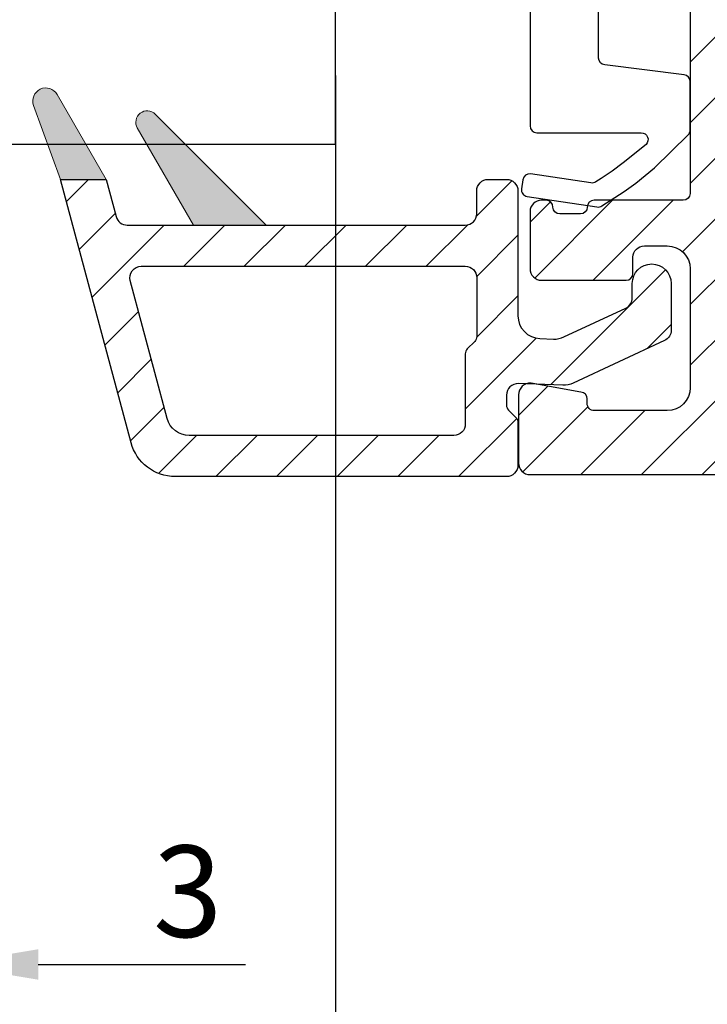
# Model space of a CAD drawing. Units: millimetres. Extents: x -2501 to 5957, y -2479 to 4757.
# Drawn here: x 1286 to 1316, y -1398 to -1355 of the extents above; entities that cross this region are included whole.
import ezdxf

# ---------------------------------------------------------------- set-up
doc = ezdxf.new("R2010")
doc.units = ezdxf.units.MM
doc.header["$MEASUREMENT"] = 0
doc.layers.add('AR75', color=8, linetype='Continuous')
doc.layers.add('M', color=4, linetype='Continuous')
doc.layers.add('PVC raamprofiel', color=7, linetype='Continuous', lineweight=9)
doc.dimstyles.get("Standard").update_dxf_attribs({"dimtxt": 4, "dimasz": 4, "dimexe": 1, "dimexo": 1, "dimgap": 1.2, "dimtad": 1, "dimdec": 0, "dimdsep": 46, "dimtxsty": 'Standard', "dimcen": 1.5, "dimclrd": 256, "dimclre": 256, "dimclrt": 256, "dimazin": 2, "dimtfac": 1, "dimtdec": 0, "dimtofl": 0, "dimtmove": 0, "dimatfit": 3, "dimfxl": 0, "dimtolj": 1, "dimtzin": 0, "dimlwd": -1, "dimlwe": -1, "dimarcsym": 0})

# ---------------------------------------------------------------- blocks, each defined once
blk = doc.blocks.new('*D979')
at = {"layer": 'Defpoints', "color": 0}
for p in [(1299.601369354056, -1356.149908411792), (1149.601369354056, -1395.91757932083), (1299.601369354056, -1427.938734579273)]:
    blk.add_point(p, dxfattribs=at)
at = {"layer": 'M'}
for p, q in [((1299.601369354056, -1357.149908411792), (1299.601369354056, -1428.938734579273)), ((1149.601369354056, -1396.91757932083), (1149.601369354056, -1428.938734579273)), ((1153.601369354056, -1427.938734579273), (1295.601369354056, -1427.938734579273))]:
    blk.add_line(p, q, dxfattribs=at)
for points in [[(1153.601369354056, -1427.272067912606), (1153.601369354056, -1428.60540124594), (1149.601369354056, -1427.938734579273)], [(1295.601369354056, -1427.272067912606), (1295.601369354056, -1428.60540124594), (1299.601369354056, -1427.938734579273)]]:
    blk.add_solid(points, dxfattribs=at)
at = {"layer": 'M', "insert": (1224.601369354056, -1424.738734579273), "char_height": 4, "attachment_point": 5}
blk.add_mtext('\\A1;L1', dxfattribs=at)
blk = doc.blocks.new('*D981')
at = {"layer": 'Defpoints', "color": 0}
for p in [(1299.601369354056, -1356.149908411792), (1257.601369354059, -1375.91757932083), (1299.601369354056, -1417.568117576748)]:
    blk.add_point(p, dxfattribs=at)
at = {"layer": 'M'}
for p, q in [((1299.601369354056, -1357.149908411792), (1299.601369354056, -1418.568117576748)), ((1257.601369354059, -1376.91757932083), (1257.601369354059, -1418.568117576748)), ((1261.601369354059, -1417.568117576748), (1295.601369354056, -1417.568117576748))]:
    blk.add_line(p, q, dxfattribs=at)
for points in [[(1261.601369354059, -1416.901450910081), (1261.601369354059, -1418.234784243415), (1257.601369354059, -1417.568117576748)], [(1295.601369354056, -1416.901450910081), (1295.601369354056, -1418.234784243415), (1299.601369354056, -1417.568117576748)]]:
    blk.add_solid(points, dxfattribs=at)
at = {"layer": 'M', "insert": (1278.601369354058, -1414.368117576748), "char_height": 4, "attachment_point": 5}
blk.add_mtext('\\A1;42', dxfattribs=at)
blk = doc.blocks.new('*D983')
at = {"layer": 'Defpoints', "color": 0}
for p in [(1299.601369354056, -1356.149908411792), (1279.601369354057, -1373.14990841223), (1299.601369354056, -1406.461909944025)]:
    blk.add_point(p, dxfattribs=at)
at = {"layer": 'M'}
for p, q in [((1299.601369354056, -1357.149908411792), (1299.601369354056, -1407.461909944025)), ((1279.601369354057, -1374.14990841223), (1279.601369354057, -1407.461909944025)), ((1283.601369354057, -1406.461909944025), (1295.601369354056, -1406.461909944025))]:
    blk.add_line(p, q, dxfattribs=at)
for points in [[(1283.601369354057, -1405.795243277359), (1283.601369354057, -1407.128576610692), (1279.601369354057, -1406.461909944025)], [(1295.601369354056, -1405.795243277359), (1295.601369354056, -1407.128576610692), (1299.601369354056, -1406.461909944025)]]:
    blk.add_solid(points, dxfattribs=at)
at = {"layer": 'M', "insert": (1289.601369354057, -1403.261909944025), "char_height": 4, "attachment_point": 5}
blk.add_mtext('\\A1;20', dxfattribs=at)
blk = doc.blocks.new('*D985')
at = {"layer": 'Defpoints', "color": 0}
for p in [(1282.601369354056, -1361.649908412), (1279.601369354057, -1373.14990841223), (1282.601369354056, -1396.030771639249)]:
    blk.add_point(p, dxfattribs=at)
at = {"layer": 'M'}
for p, q in [((1282.601369354056, -1362.649908412), (1282.601369354056, -1397.030771639249)), ((1279.601369354057, -1374.14990841223), (1279.601369354057, -1397.030771639249)), ((1275.601369354057, -1396.030771639249), (1271.601369354057, -1396.030771639249)), ((1286.601369354056, -1396.030771639249), (1295.668036020723, -1396.030771639249))]:
    blk.add_line(p, q, dxfattribs=at)
for points in [[(1275.601369354057, -1395.364104972582), (1275.601369354057, -1396.697438305916), (1279.601369354057, -1396.030771639249)], [(1286.601369354056, -1395.364104972582), (1286.601369354056, -1396.697438305916), (1282.601369354056, -1396.030771639249)]]:
    blk.add_solid(points, dxfattribs=at)
at = {"layer": 'M', "insert": (1293.13470268739, -1392.830771639249), "char_height": 4, "attachment_point": 5}
blk.add_mtext('\\A1;3', dxfattribs=at)
blk = doc.blocks.new('A$C3A5A79F2')
at = {"layer": 'AR75'}
for p, q in [((45.999998507599, 16.00000763292064), (45.999998507599, 60.00000763292064)), ((3.999998507598889, 16.00000763294884), (45.999998507599, 16.00000763292064))]:
    blk.add_line(p, q, dxfattribs=at)

msp = doc.modelspace()

# ---------------------------------------------------------------- hatches: boundary and pattern name
at = {"layer": 'PVC raamprofiel'}
h = msp.add_hatch(dxfattribs=at)
h.set_pattern_fill('ANSI31', color=256, scale=15, angle=-1.272221872585407e-14, style=0)
h.set_pattern_definition([(44.99999999999999, (1570.438831809535, -345.5058985539756), (-1.325825214724776, 1.325825214724777), [])])
edge = h.paths.add_edge_path()
edge.add_line((1297.401465144996, -1312.605804290332), (1308.801465144996, -1312.605804290332))
edge.add_line((1308.801465144996, -1312.605804290332), (1308.801369305742, -1312.605748329792))
edge.add_arc((1308.801369298526, -1312.905748337009), 0.3000000072167951, 1.3994629739499942e-06, 89.99999862172848, ccw=False)
edge.add_arc((1309.401369305742, -1312.905748329681), 0.2999999999997272, 180, 269.9999972222653)
edge.add_line((1309.401369291198, -1313.205748329681), (1309.401465144996, -1313.205804290332))
edge.add_line((1309.401465144996, -1313.205804290332), (1310.301465144996, -1313.205804290332))
edge.add_line((1310.301465144996, -1313.205804290332), (1310.301369305742, -1313.20574832957))
edge.add_arc((1310.30136931307, -1312.905748336897), 0.2999999926723832, 269.9999986004935, 360.0000013782281)
edge.add_arc((1310.901369305743, -1312.905748329681), 0.3000000000001819, 89.99999722226539, 180, ccw=False)
edge.add_line((1310.901369320287, -1312.605748329681), (1310.901465144996, -1312.605804290332))
edge.add_line((1310.901465144996, -1312.605804290332), (1314.101465144996, -1312.605804290332))
edge.add_line((1314.101465144996, -1312.605804290332), (1314.101369353948, -1312.605748330051))
edge.add_arc((1314.101369353948, -1313.605748329681), 0.999999999630063, 0, 89.99999999998698, ccw=False)
edge.add_line((1315.101369353578, -1313.605748329681), (1315.101465144996, -1313.605804290332))
edge.add_line((1315.101465144996, -1313.605804290332), (1315.101465144996, -1362.305804290332))
edge.add_line((1315.101465144996, -1362.305804290332), (1315.101369353837, -1362.305748329681))
edge.add_arc((1314.801369353948, -1362.305748329681), 0.2999999998889962, -90, 0, ccw=False)
edge.add_line((1314.801369353948, -1362.60574832957), (1314.801465144996, -1362.605804290332))
edge.add_line((1314.801465144996, -1362.605804290332), (1310.901465144996, -1362.605804290332))
edge.add_line((1310.901465144996, -1362.605804290332), (1310.901369353948, -1362.605748329792))
edge.add_arc((1310.901369353837, -1362.905748329792), 0.2999999999997272, 89.99999997880852, 179.9999999788085)
edge.add_arc((1310.301369353948, -1362.905748329681), 0.2999999998892235, -89.99999999995657, 0, ccw=False)
edge.add_line((1310.301369353948, -1363.20574832957), (1310.301465144996, -1363.205804290332))
edge.add_line((1310.301465144996, -1363.205804290332), (1309.401465144996, -1363.205804290332))
edge.add_line((1309.401465144996, -1363.205804290332), (1309.401369353948, -1363.20574832957))
edge.add_arc((1309.401369353837, -1362.90574832957), 0.2999999999997272, 180.0000000211915, 270.00000002119145, ccw=False)
edge.add_arc((1308.801369353948, -1362.905748329681), 0.2999999998889962, 0, 90)
edge.add_line((1308.801369353948, -1362.605748329792), (1308.801465144996, -1362.605804290332))
edge.add_line((1308.801465144996, -1362.605804290332), (1308.601465144996, -1362.605804290332))
edge.add_line((1308.601465144996, -1362.605804290332), (1308.601369353948, -1362.605748329866))
edge.add_arc((1308.601369353948, -1363.105748329681), 0.4999999998149178, 90, 179.2876055555667)
edge.add_line((1308.101408002415, -1363.099531675549), (1308.101465144996, -1363.099604290332))
edge.add_line((1308.101465144996, -1363.099604290332), (1308.101465144996, -1365.599604290332))
edge.add_line((1308.101465144996, -1365.599604290332), (1308.101408001937, -1365.599531699786))
edge.add_arc((1308.601369353948, -1365.605748329681), 0.4999999999917339, 179.287608333325, 269.9999999999739)
edge.add_line((1308.601369353948, -1366.105748329673), (1308.601465144996, -1366.105804290332))
edge.add_line((1308.601465144996, -1366.105804290332), (1312.301465144996, -1366.105804290332))
edge.add_line((1312.301465144996, -1366.105804290332), (1312.301369353948, -1366.10574832957))
edge.add_arc((1312.301369353948, -1365.805748329681), 0.2999999998887688, 270, 360)
edge.add_line((1312.601369353837, -1365.805748329681), (1312.601465144996, -1365.805804290332))
edge.add_line((1312.601465144996, -1365.805804290332), (1312.601465144996, -1365.099604290332))
edge.add_line((1312.601465144996, -1365.099604290332), (1312.601408001937, -1365.099531699786))
edge.add_arc((1313.101369353948, -1365.105748329681), 0.4999999999917339, 90.00000000002609, 179.287608333325, ccw=False)
edge.add_line((1313.101369353948, -1364.60574832969), (1313.101465144996, -1364.605804290332))
edge.add_line((1313.101465144996, -1364.605804290332), (1314.101465144996, -1364.605804290332))
edge.add_line((1314.101465144996, -1364.605804290332), (1314.101369353948, -1364.605748330051))
edge.add_arc((1314.101369353948, -1365.605748329681), 0.9999999996302904, 0, 89.99999999998698, ccw=False)
edge.add_line((1315.101369353578, -1365.605748329681), (1315.101465144996, -1365.605804290332))
edge.add_line((1315.101465144996, -1365.605804290332), (1315.101465144996, -1370.805804290332))
edge.add_line((1315.101465144996, -1370.805804290332), (1315.101369353578, -1370.805748329681))
edge.add_arc((1314.101369353948, -1370.805748329681), 0.999999999630063, -90, 0, ccw=False)
edge.add_line((1314.101369353948, -1371.805748329311), (1314.101465144996, -1371.805804290332))
edge.add_line((1314.101465144996, -1371.805804290332), (1310.901465144996, -1371.805804290332))
edge.add_line((1310.901465144996, -1371.805804290332), (1310.901369353948, -1371.80574832957))
edge.add_arc((1310.901369353948, -1371.505748329681), 0.2999999998892235, 179.0908694444225, 269.9999999999566, ccw=False)
edge.add_line((1310.60140711905, -1371.50098833297), (1310.601465144996, -1371.501004290332))
edge.add_line((1310.601465144996, -1371.501004290332), (1310.601465144996, -1371.297404290332))
edge.add_line((1310.601465144996, -1371.297404290332), (1310.60136935394, -1371.297459421929))
edge.add_arc((1310.301369353948, -1371.297459421929), 0.2999999999922238, 0, 85.10101111111207)
edge.add_line((1310.326989156068, -1370.998555380915), (1310.327065144996, -1370.998604290332))
edge.add_line((1310.327065144996, -1370.998604290332), (1308.144865144996, -1370.607604290332))
edge.add_line((1308.144865144996, -1370.607604290332), (1308.144899507786, -1370.607646808386))
edge.add_arc((1308.101369353948, -1371.105748329681), 0.4999999998097633, 85.00548888889978, 180.7123944444407)
edge.add_line((1307.601408002421, -1371.111964983813), (1307.601465144996, -1371.112004290332))
edge.add_line((1307.601465144996, -1371.112004290332), (1307.601465144996, -1374.099604290332))
edge.add_line((1307.601465144996, -1374.099604290332), (1307.601408001937, -1374.099531699786))
edge.add_arc((1308.101369353948, -1374.105748329681), 0.4999999999917339, 179.287608333325, 269.9999999999739)
edge.add_line((1308.101369353948, -1374.605748329673), (1308.101465144996, -1374.605804290332))
edge.add_line((1308.101465144996, -1374.605804290332), (1347.101465144996, -1374.605804290332))
edge.add_line((1347.101465144996, -1374.605804290332), (1347.101408002142, -1374.605748329496))
edge.add_arc((1347.101408002142, -1374.105748329683), 0.4999999998130988, 270, 360)
edge.add_line((1347.601408001955, -1374.105748329683), (1347.601465144996, -1374.105804290332))
edge.add_line((1347.601465144996, -1374.105804290332), (1347.601465144996, -1371.101404290332))
edge.add_line((1347.601465144996, -1371.101404290332), (1347.601408002126, -1371.101414492955))
edge.add_arc((1347.101408002141, -1371.101414492956), 0.4999999999849933, 2.605510395133113e-11, 94.96593888892079)
edge.add_line((1347.058126246634, -1370.603291325832), (1347.058065144996, -1370.603204290332))
edge.add_line((1347.058065144996, -1370.603204290332), (1345.045665144997, -1370.963804290332))
edge.add_line((1345.045665144997, -1370.963804290332), (1345.045710432826, -1370.963749422314))
edge.add_arc((1345.101408002139, -1371.25853371746), 0.2999999998194283, 100.6995305555584, 180)
edge.add_line((1344.80140800232, -1371.25853371746), (1344.801465144996, -1371.258604290332))
edge.add_line((1344.801465144996, -1371.258604290332), (1344.801465144996, -1371.505804290332))
edge.add_line((1344.801465144996, -1371.505804290332), (1344.801408002028, -1371.505748329693))
edge.add_arc((1344.501408002139, -1371.505748329693), 0.2999999998887688, -90.00000000004343, 0, ccw=False)
edge.add_line((1344.501408002139, -1371.805748329582), (1344.501465144996, -1371.805804290332))
edge.add_line((1344.501465144996, -1371.805804290332), (1341.101465144996, -1371.805804290332))
edge.add_line((1341.101465144996, -1371.805804290332), (1341.101408002163, -1371.805748329323))
edge.add_arc((1341.101408002163, -1370.805748329697), 0.9999999996261977, 180, 270, ccw=False)
edge.add_line((1340.101408002537, -1370.805748329697), (1340.101465144996, -1370.805804290332))
edge.add_line((1340.101465144996, -1370.805804290332), (1340.101465144996, -1366.101404290332))
edge.add_line((1340.101465144996, -1366.101404290332), (1340.101408002537, -1366.10141474537))
edge.add_arc((1341.101408002163, -1366.10141474537), 0.9999999996259703, 90.46957499999928, 180, ccw=False)
edge.add_line((1341.093212464079, -1365.10144832973), (1341.093265144996, -1365.101404290332))
edge.add_line((1341.093265144996, -1365.101404290332), (1342.095665144996, -1365.101404290332))
edge.add_line((1342.095665144996, -1365.101404290332), (1342.095610923976, -1365.101448329843))
edge.add_arc((1342.101408002161, -1365.601414722427), 0.4999999998290997, 0, 90.6643111111095, ccw=False)
edge.add_line((1342.60140800199, -1365.601414722427), (1342.601465144996, -1365.601404290332))
edge.add_line((1342.601465144996, -1365.601404290332), (1342.601465144996, -1365.801404290332))
edge.add_line((1342.601465144996, -1365.801404290332), (1342.60140800227, -1365.801414685714))
edge.add_arc((1342.901408002158, -1365.801414685714), 0.2999999998876319, 180.0000000000434, 270.000002777778)
edge.add_line((1342.901408016702, -1366.101414685602), (1342.901465144996, -1366.101404290332))
edge.add_line((1342.901465144996, -1366.101404290332), (1346.901465144996, -1366.101404290332))
edge.add_line((1346.901465144996, -1366.101404290332), (1346.901408026383, -1366.101414501969))
edge.add_arc((1346.901408002142, -1365.601414502156), 0.4999999998130994, 270.0000027777867, 360)
edge.add_line((1347.401408001955, -1365.601414502156), (1347.401465144996, -1365.601404290332))
edge.add_line((1347.401465144996, -1365.601404290332), (1347.401465144996, -1364.501404290332))
edge.add_line((1347.401465144996, -1364.501404290332), (1347.401408002522, -1364.50141454805))
edge.add_arc((1345.901408002146, -1364.50141454805), 1.500000000375394, 0, 105.3557638888942)
edge.add_line((1345.504190462042, -1363.054964332191), (1345.504265144996, -1363.055004290332))
edge.add_line((1345.504265144996, -1363.055004290332), (1343.581865144996, -1363.570004290332))
edge.add_line((1343.581865144996, -1363.570004290332), (1343.581871562043, -1363.569996972517))
edge.add_arc((1343.316872403979, -1362.605748329681), 0.9999999994933741, 270.00000000002603, 285.3669027778045, ccw=False)
edge.add_line((1343.316872403979, -1363.605748329174), (1343.316865144996, -1363.605804290332))
edge.add_line((1343.316865144996, -1363.605804290332), (1341.101465144996, -1363.605804290332))
edge.add_line((1341.101465144996, -1363.605804290332), (1341.101408002167, -1363.605748329311))
edge.add_arc((1341.101408002167, -1362.605748329681), 0.9999999996302904, 180, 270, ccw=False)
edge.add_line((1340.101408002537, -1362.605748329681), (1340.101465144996, -1362.605804290332))
edge.add_line((1340.101465144996, -1362.605804290332), (1340.101465144996, -1358.805804290332))
edge.add_line((1340.101465144996, -1358.805804290332), (1340.101408002537, -1358.805748329681))
edge.add_arc((1341.101408002167, -1358.805748329681), 0.999999999630063, 90.00000000001302, 180.000000000013, ccw=False)
edge.add_line((1341.101408002167, -1357.805748330051), (1341.101465144996, -1357.805804290332))
edge.add_line((1341.101465144996, -1357.805804290332), (1342.602865144996, -1357.805804290332))
edge.add_line((1342.602865144996, -1357.805804290332), (1342.602764703924, -1357.805748329689))
edge.add_arc((1342.602764703923, -1358.805748329681), 0.9999999999920419, 74.65051944439278, 89.99999999994787, ccw=False)
edge.add_line((1342.867470645831, -1357.841419151287), (1342.867465144996, -1357.841404290332))
edge.add_line((1342.867465144996, -1357.841404290332), (1345.513265144996, -1358.550404290332))
edge.add_line((1345.513265144996, -1358.550404290332), (1345.513185615944, -1358.550304934766))
edge.add_arc((1345.901408002145, -1357.101414538902), 1.50000000012541, 255.0002444444403, 360)
edge.add_line((1347.401408002271, -1357.101414538902), (1347.401465144996, -1357.101404290332))
edge.add_line((1347.401465144996, -1357.101404290332), (1347.401465144996, -1356.408404290332))
edge.add_line((1347.401465144996, -1356.408404290332), (1347.401465144996, -1355.105804290332))
edge.add_line((1347.401465144996, -1355.105804290332), (1347.401408001586, -1355.105748329681))
edge.add_arc((1345.901408002141, -1355.105748329681), 1.499999999444753, 0, 90)
edge.add_line((1345.901408002141, -1353.605748330236), (1345.901465144996, -1353.605804290332))
edge.add_line((1345.901465144996, -1353.605804290332), (1345.701465144997, -1353.605804290332))
edge.add_line((1345.701465144997, -1353.605804290332), (1345.701408002141, -1353.605748329792))
edge.add_arc((1345.701408002141, -1353.905748329681), 0.2999999998887688, 90.00000000004343, 180.0000000000434)
edge.add_line((1345.401408002252, -1353.905748329681), (1345.401465144996, -1353.905804290332))
edge.add_line((1345.401465144996, -1353.905804290332), (1345.401465144996, -1356.058804290332))
edge.add_line((1345.401465144996, -1356.058804290332), (1345.40140800225, -1356.058838854173))
edge.add_arc((1345.101408002141, -1356.058838854173), 0.3000000001086391, -104.99975555555238, 0, ccw=False)
edge.add_line((1345.023763524879, -1356.348616933427), (1345.023865144996, -1356.348604290332))
edge.add_line((1345.023865144996, -1356.348604290332), (1343.130865144997, -1355.841404290332))
edge.add_line((1343.130865144997, -1355.841404290332), (1343.130804018611, -1355.841428135836))
edge.add_arc((1342.866065350645, -1356.805748329681), 0.9999999992864762, 74.64857500000033, 90)
edge.add_line((1342.866065350645, -1355.805748330394), (1342.866065144996, -1355.805804290332))
edge.add_line((1342.866065144996, -1355.805804290332), (1340.601465144996, -1355.805804290332))
edge.add_line((1340.601465144996, -1355.805804290332), (1340.601408002142, -1355.805748329496))
edge.add_arc((1340.601408002141, -1355.305748329681), 0.4999999998146905, 180, 270.00000000002603, ccw=False)
edge.add_line((1340.101408002327, -1355.305748329681), (1340.101465144996, -1355.305804290332))
edge.add_line((1340.101465144996, -1355.305804290332), (1340.101465144996, -1318.905804290332))
edge.add_line((1340.101465144996, -1318.905804290332), (1340.101408002326, -1318.905748329681))
edge.add_arc((1340.601408002141, -1318.905748329681), 0.4999999998149178, 90, 180, ccw=False)
edge.add_line((1340.601408002141, -1318.405748329866), (1340.601465144996, -1318.405804290332))
edge.add_line((1340.601465144996, -1318.405804290332), (1342.513665144996, -1318.405804290332))
edge.add_line((1342.513665144996, -1318.405804290332), (1342.513699385595, -1318.405748329998))
edge.add_arc((1342.513699385595, -1317.405748329683), 1.000000000315367, 270, 283.9511555555533)
edge.add_line((1342.754794019871, -1318.376249941198), (1342.754865144996, -1318.376204290332))
edge.add_line((1342.754865144996, -1318.376204290332), (1345.031665144996, -1317.832404290332))
edge.add_line((1345.031665144996, -1317.832404290332), (1345.031713422909, -1317.832449519126))
edge.add_arc((1345.101408002139, -1318.124241680804), 0.2999999999849412, -4.3428372009657323e-11, 103.4334194444134, ccw=False)
edge.add_line((1345.401408002124, -1318.124241680805), (1345.401465144996, -1318.124204290332))
edge.add_line((1345.401465144996, -1318.124204290332), (1345.401465144996, -1320.305804290332))
edge.add_line((1345.401465144996, -1320.305804290332), (1345.40140800225, -1320.305748329681))
edge.add_arc((1345.701408002139, -1320.305748329681), 0.2999999998889962, 180, 270)
edge.add_line((1345.701408002139, -1320.60574832957), (1345.701465144997, -1320.605804290332))
edge.add_line((1345.701465144997, -1320.605804290332), (1345.901465144996, -1320.605804290332))
edge.add_line((1345.901465144996, -1320.605804290332), (1345.901408002139, -1320.605748329126))
edge.add_arc((1345.901408002139, -1319.105748329681), 1.499999999445208, 269.9999999999914, 359.9999999999913)
edge.add_line((1347.401408001584, -1319.105748329681), (1347.401465144996, -1319.105804290332))
edge.add_line((1347.401465144996, -1319.105804290332), (1347.401465144996, -1317.110004290332))
edge.add_line((1347.401465144996, -1317.110004290332), (1347.401408002682, -1317.11008212046))
edge.add_arc((1345.901408002145, -1317.11008212046), 1.500000000536829, 0, 104.947155555567)
edge.add_line((1345.514515923204, -1315.660835929897), (1345.514465144996, -1315.660804290332))
edge.add_line((1345.514465144996, -1315.660804290332), (1342.518265144996, -1316.376404290332))
edge.add_line((1342.518265144996, -1316.376404290332), (1342.518287938716, -1316.376490078595))
edge.add_arc((1342.27816202147, -1315.405748329681), 0.9999999996098443, 270.0000000000521, 283.89397222227467, ccw=False)
edge.add_line((1342.278162021471, -1316.40574832929), (1342.278265144996, -1316.405804290332))
edge.add_line((1342.278265144996, -1316.405804290332), (1341.101465144996, -1316.405804290332))
edge.add_line((1341.101465144996, -1316.405804290332), (1341.101408002167, -1316.405748329311))
edge.add_arc((1341.101408002167, -1315.405748329681), 0.9999999996298357, 180, 270, ccw=False)
edge.add_line((1340.101408002537, -1315.405748329681), (1340.101465144996, -1315.405804290332))
edge.add_line((1340.101465144996, -1315.405804290332), (1340.101465144996, -1311.605804290332))
edge.add_line((1340.101465144996, -1311.605804290332), (1340.101408002537, -1311.605748329681))
edge.add_arc((1341.101408002167, -1311.605748329681), 0.999999999630063, 90, 180, ccw=False)
edge.add_line((1341.101408002167, -1310.605748330051), (1341.101465144996, -1310.605804290332))
edge.add_line((1341.101465144996, -1310.605804290332), (1343.316865144996, -1310.605804290332))
edge.add_line((1343.316865144996, -1310.605804290332), (1343.316872403979, -1310.605748329138))
edge.add_arc((1343.31687240398, -1311.605748329681), 1.000000000542514, 74.6330944444586, 90.00000000001302, ccw=False)
edge.add_line((1343.581871609069, -1310.64149969868), (1343.581865144996, -1310.641604290332))
edge.add_line((1343.581865144996, -1310.641604290332), (1345.504265144996, -1311.156604290332))
edge.add_line((1345.504265144996, -1311.156604290332), (1345.504190532366, -1311.156532345708))
edge.add_arc((1345.901408002146, -1309.710082111312), 1.49999999962789, 254.6442388888882, 360)
edge.add_line((1347.401408001774, -1309.710082111312), (1347.401465144996, -1309.710004290332))
edge.add_line((1347.401465144996, -1309.710004290332), (1347.401465144996, -1308.610004290332))
edge.add_line((1347.401465144996, -1308.610004290332), (1347.401408001955, -1308.610082157206))
edge.add_arc((1346.901408002142, -1308.610082157206), 0.4999999998130988, 359.999999999974, 449.9999972221872)
edge.add_line((1346.901408026383, -1308.110082157393), (1346.901465144996, -1308.110004290332))
edge.add_line((1346.901465144996, -1308.110004290332), (1342.901465144996, -1308.110004290332))
edge.add_line((1342.901465144996, -1308.110004290332), (1342.901408016702, -1308.11008197376))
edge.add_arc((1342.901408002158, -1308.410081973648), 0.2999999998878596, 89.99999722226536, 180)
edge.add_line((1342.60140800227, -1308.410081973648), (1342.601465144996, -1308.410004290332))
edge.add_line((1342.601465144996, -1308.410004290332), (1342.601465144996, -1308.610004290332))
edge.add_line((1342.601465144996, -1308.610004290332), (1342.601408001974, -1308.610081936935))
edge.add_arc((1342.101408002161, -1308.610081936935), 0.4999999998130988, -90.66430833333982, 0, ccw=False)
edge.add_line((1342.095610948215, -1309.110048329784), (1342.095665144996, -1309.110004290332))
edge.add_line((1342.095665144996, -1309.110004290332), (1341.093265144996, -1309.110004290332))
edge.add_line((1341.093265144996, -1309.110004290332), (1341.093212415599, -1309.110048329234))
edge.add_arc((1341.101408002163, -1308.110081913992), 0.999999999624794, 180, 269.5304222222242, ccw=False)
edge.add_line((1340.101408002539, -1308.110081913992), (1340.101465144996, -1308.110004290332))
edge.add_line((1340.101465144996, -1308.110004290332), (1340.101465144996, -1303.405804290332))
edge.add_line((1340.101465144996, -1303.405804290332), (1340.101408002537, -1303.405748329665))
edge.add_arc((1341.101408002163, -1303.405748329665), 0.9999999996261977, 90, 180, ccw=False)
edge.add_line((1341.101408002163, -1302.405748330039), (1341.101465144996, -1302.405804290332))
edge.add_line((1341.101465144996, -1302.405804290332), (1344.501465144996, -1302.405804290332))
edge.add_line((1344.501465144996, -1302.405804290332), (1344.501408002139, -1302.40574832978))
edge.add_arc((1344.501408002139, -1302.705748329669), 0.2999999998887688, 0, 90.00000000004343, ccw=False)
edge.add_line((1344.801408002028, -1302.705748329669), (1344.801465144996, -1302.705804290332))
edge.add_line((1344.801465144996, -1302.705804290332), (1344.801465144996, -1302.953004290332))
edge.add_line((1344.801465144996, -1302.953004290332), (1344.801408002073, -1302.952962941903))
edge.add_arc((1345.101408002139, -1302.952962941903), 0.3000000000661203, 180, 259.300466666634)
edge.add_line((1345.045710418489, -1303.24774723459), (1345.045665144997, -1303.247804290332))
edge.add_line((1345.045665144997, -1303.247804290332), (1347.058065144996, -1303.608204290332))
edge.add_line((1347.058065144996, -1303.608204290332), (1347.058126246635, -1303.608205333522))
edge.add_arc((1347.101408002141, -1303.110082166407), 0.4999999999763214, 265.034061111121, 360)
edge.add_line((1347.601408002118, -1303.110082166407), (1347.601465144996, -1303.110004290332))
edge.add_line((1347.601465144996, -1303.110004290332), (1347.601465144996, -1300.105804290332))
edge.add_line((1347.601465144996, -1300.105804290332), (1347.601408001955, -1300.105748329679))
edge.add_arc((1347.101408002141, -1300.105748329679), 0.4999999998133262, 359.999999999974, 449.999999999974)
edge.add_line((1347.101408002142, -1299.605748329866), (1347.101465144996, -1299.605804290332))
edge.add_line((1347.101465144996, -1299.605804290332), (1292.297065144996, -1299.605804290332))
edge.add_line((1292.297065144996, -1299.605804290332), (1292.296966616542, -1299.605748329154))
edge.add_arc((1292.296966616542, -1300.605748329681), 1.000000000527052, 90.00000000001303, 165.0000000000081)
edge.add_line((1291.331040789743, -1300.346929284442), (1291.331065144996, -1300.347004290332))
edge.add_line((1291.331065144996, -1300.347004290332), (1287.610665144996, -1314.232004290332))
edge.add_line((1287.610665144996, -1314.232004290332), (1287.610563531228, -1314.232046406997))
edge.add_arc((1287.901369353948, -1314.305748329681), 0.2999999998919183, 165.7783861111226, 270.0000000000434)
edge.add_line((1287.901369353948, -1314.605748329573), (1287.901465144996, -1314.605804290332))
edge.add_line((1287.901465144996, -1314.605804290332), (1289.278265144996, -1314.605804290332))
edge.add_line((1289.278265144996, -1314.605804290332), (1289.278164273191, -1314.605748329532))
edge.add_arc((1289.278164273191, -1314.305748329681), 0.2999999998507974, 270.0000000000434, 330.0000000000364)
edge.add_line((1289.537971894197, -1314.455748329606), (1289.538065144996, -1314.455804290332))
edge.add_line((1289.538065144996, -1314.455804290332), (1290.319865144996, -1313.101604290332))
edge.add_line((1290.319865144996, -1313.101604290332), (1290.319793039609, -1313.10161720189))
edge.add_arc((1291.183420161517, -1313.605748329681), 0.9999999998511145, 89.99999999998698, 149.7263083333171, ccw=False)
edge.add_line((1291.183420161517, -1312.60574832983), (1291.183465144996, -1312.605804290332))
edge.add_line((1291.183465144996, -1312.605804290332), (1292.301465144996, -1312.605804290332))
edge.add_line((1292.301465144996, -1312.605804290332), (1292.301369353948, -1312.605748329385))
edge.add_arc((1292.301369353948, -1311.805748329681), 0.799999999703914, 269.9999999999837, 359.9999999999837)
edge.add_line((1293.101369353652, -1311.805748329681), (1293.101465144996, -1311.805804290332))
edge.add_line((1293.101465144996, -1311.805804290332), (1293.101465144996, -1311.405804290332))
edge.add_line((1293.101465144996, -1311.405804290332), (1293.101369353837, -1311.405748329681))
edge.add_arc((1292.801369353948, -1311.405748329681), 0.2999999998892235, 0, 89.99999999995657)
edge.add_line((1292.801369353948, -1311.105748329792), (1292.801465144996, -1311.105804290332))
edge.add_line((1292.801465144996, -1311.105804290332), (1291.998665144996, -1311.105804290332))
edge.add_line((1291.998665144996, -1311.105804290332), (1291.998609907173, -1311.105748329945))
edge.add_arc((1291.998609907173, -1310.605748329681), 0.5000000002635261, 164.9999999999762, 270, ccw=False)
edge.add_line((1291.515646993774, -1310.476338807061), (1291.515665144996, -1310.476404290332))
edge.add_line((1291.515665144996, -1310.476404290332), (1292.051465144996, -1308.476404290332))
edge.add_line((1292.051465144996, -1308.476404290332), (1292.051545378955, -1308.476338807147))
edge.add_arc((1292.534508292036, -1308.605748329681), 0.4999999999343112, 90, 165.0000000000117, ccw=False)
edge.add_line((1292.534508292036, -1308.105748329747), (1292.534465144996, -1308.105804290332))
edge.add_line((1292.534465144996, -1308.105804290332), (1297.601465144996, -1308.105804290332))
edge.add_line((1297.601465144996, -1308.105804290332), (1297.601369353948, -1308.105748329866))
edge.add_arc((1297.601369353948, -1308.605748329681), 0.4999999998153726, 2.5977442419389263e-11, 90, ccw=False)
edge.add_line((1298.101369353763, -1308.605748329681), (1298.101465144996, -1308.605804290332))
edge.add_line((1298.101465144996, -1308.605804290332), (1298.101465144996, -1310.605804290332))
edge.add_line((1298.101465144996, -1310.605804290332), (1298.101369353763, -1310.605748329681))
edge.add_arc((1297.601369353948, -1310.605748329681), 0.4999999998151452, -90, 0, ccw=False)
edge.add_line((1297.601369353948, -1311.105748329496), (1297.601465144996, -1311.105804290332))
edge.add_line((1297.601465144996, -1311.105804290332), (1296.901465144996, -1311.105804290332))
edge.add_line((1296.901465144996, -1311.105804290332), (1296.901369353948, -1311.105748329792))
edge.add_arc((1296.901369353948, -1311.405748329681), 0.2999999998889962, 90.00000000004343, 179.0803000000008)
edge.add_line((1296.601408002239, -1311.400932998536), (1296.601465144996, -1311.401004290332))
edge.add_line((1296.601465144996, -1311.401004290332), (1296.601465144996, -1311.797804290332))
edge.add_line((1296.601465144996, -1311.797804290332), (1296.601408002087, -1311.797884778406))
edge.add_arc((1297.401369353948, -1311.805748329681), 0.7999999999434105, 179.4368055555493, 270)
edge.add_line((1297.401369353948, -1312.605748329624), (1297.401465144996, -1312.605804290332))
edge = h.paths.add_edge_path(flags=17)
edge.add_arc((1337.101408002141, -1363.105748329681), 0.5, 0, 90, ccw=False)
edge.add_line((1337.601408002141, -1363.105748329681), (1337.601465144996, -1363.105804290332))
edge.add_line((1337.601465144996, -1363.105804290332), (1337.601465144996, -1370.805804290332))
edge.add_line((1337.601465144996, -1370.805804290332), (1337.601408001401, -1370.805748329681))
edge.add_arc((1336.601408002141, -1370.805748329681), 0.9999999992601261, -90, 0, ccw=False)
edge.add_line((1336.601408002141, -1371.805748328941), (1336.601465144996, -1371.805804290332))
edge.add_line((1336.601465144996, -1371.805804290332), (1318.601465144996, -1371.805804290332))
edge.add_line((1318.601465144996, -1371.805804290332), (1318.601369353948, -1371.805748329857))
edge.add_arc((1318.601369353948, -1370.805748329681), 1.000000000176215, 180.5037361111213, 270.000000000013, ccw=False)
edge.add_line((1317.601408001869, -1370.81454007012), (1317.601465144996, -1370.814604290332))
edge.add_line((1317.601465144996, -1370.814604290332), (1317.601465144996, -1363.099604290332))
edge.add_line((1317.601465144996, -1363.099604290332), (1317.601408002299, -1363.099531699791))
edge.add_arc((1318.101369353948, -1363.105748329681), 0.4999999996299538, 90, 179.2876083333306, ccw=False)
edge.add_line((1318.101369353948, -1362.605748330051), (1318.101465144996, -1362.605804290332))
edge.add_line((1318.101465144996, -1362.605804290332), (1337.101465144996, -1362.605804290332))
edge.add_line((1337.101465144996, -1362.605804290332), (1337.101408002141, -1362.605748329681))
edge = h.paths.add_edge_path(flags=16)
edge.add_arc((1337.101408002141, -1313.105748329681), 0.5, 0, 90, ccw=False)
edge.add_line((1337.601408002141, -1313.105748329681), (1337.601465144996, -1313.105804290332))
edge.add_line((1337.601465144996, -1313.105804290332), (1337.601465144996, -1319.203804290332))
edge.add_line((1337.601465144996, -1319.203804290332), (1337.601465144996, -1360.605804290332))
edge.add_line((1337.601465144996, -1360.605804290332), (1337.601408001771, -1360.605748329681))
edge.add_arc((1337.101408002141, -1360.605748329681), 0.4999999996302904, -90, 0, ccw=False)
edge.add_line((1337.101408002141, -1361.105748329311), (1337.101465144996, -1361.105804290332))
edge.add_line((1337.101465144996, -1361.105804290332), (1318.101465144996, -1361.105804290332))
edge.add_line((1318.101465144996, -1361.105804290332), (1318.101369353948, -1361.105748329484))
edge.add_arc((1318.101369353948, -1360.605748329681), 0.4999999998035491, 180.7123944444495, 270, ccw=False)
edge.add_line((1317.601408002427, -1360.611964983812), (1317.601465144996, -1360.612004290332))
edge.add_line((1317.601465144996, -1360.612004290332), (1317.601465144996, -1313.099604290332))
edge.add_line((1317.601465144996, -1313.099604290332), (1317.601408002299, -1313.099531699791))
edge.add_arc((1318.101369353948, -1313.105748329681), 0.4999999996299538, 90, 179.2876083333306, ccw=False)
edge.add_line((1318.101369353948, -1312.605748330051), (1318.101465144996, -1312.605804290332))
edge.add_line((1318.101465144996, -1312.605804290332), (1337.101465144996, -1312.605804290332))
edge.add_line((1337.101465144996, -1312.605804290332), (1337.101408002141, -1312.605748329681))
edge = h.paths.add_edge_path(flags=17)
edge.add_arc((1306.601369353948, -1303.405748329681), 1, 0, 90, ccw=False)
edge.add_line((1307.601369353948, -1303.405748329681), (1307.601465144996, -1303.405804290332))
edge.add_line((1307.601465144996, -1303.405804290332), (1307.601465144996, -1309.605804290332))
edge.add_line((1307.601465144996, -1309.605804290332), (1307.601369353578, -1309.605748329681))
edge.add_arc((1307.101369353948, -1309.605748329681), 0.4999999996302904, -89.99999999997402, 0, ccw=False)
edge.add_line((1307.101369353948, -1310.105748329311), (1307.101465144996, -1310.105804290332))
edge.add_line((1307.101465144996, -1310.105804290332), (1300.801465144996, -1310.105804290332))
edge.add_line((1300.801465144996, -1310.105804290332), (1300.801369353948, -1310.105748329496))
edge.add_arc((1300.801369353948, -1309.605748329681), 0.4999999998146905, 179.2893083333292, 270, ccw=False)
edge.add_line((1300.301407817883, -1309.599546533943), (1300.301465144996, -1309.599604290332))
edge.add_line((1300.301465144996, -1309.599604290332), (1300.301465144996, -1308.605804290332))
edge.add_line((1300.301465144996, -1308.605804290332), (1300.30136935195, -1308.605748329681))
edge.add_arc((1297.601369353948, -1308.605748329681), 2.699999998002113, 0, 90)
edge.add_line((1297.601369353948, -1305.905748331679), (1297.601465144996, -1305.905804290332))
edge.add_line((1297.601465144996, -1305.905804290332), (1293.393265144996, -1305.905804290332))
edge.add_line((1293.393265144996, -1305.905804290332), (1293.393334571884, -1305.90574832986))
edge.add_arc((1293.393334571884, -1305.405748329681), 0.5000000001791705, 166.3536111111039, 270, ccw=False)
edge.add_line((1292.907449420789, -1305.287783842973), (1292.907465144996, -1305.287804290332))
edge.add_line((1292.907465144996, -1305.287804290332), (1293.421665144996, -1303.169804290332))
edge.add_line((1293.421665144996, -1303.169804290332), (1293.42165448878, -1303.169819356524))
edge.add_arc((1294.393424789904, -1303.405748329681), 0.9999999992600539, 90, 166.3536111111148, ccw=False)
edge.add_line((1294.393424789904, -1302.405748330421), (1294.393465144996, -1302.405804290332))
edge.add_line((1294.393465144996, -1302.405804290332), (1306.601465144996, -1302.405804290332))
edge.add_line((1306.601465144996, -1302.405804290332), (1306.601369353948, -1302.405748329681))
edge = h.paths.add_edge_path(flags=17)
edge.add_arc((1336.601408002141, -1303.405748329681), 1, 0, 90, ccw=False)
edge.add_line((1337.601408002142, -1303.405748329681), (1337.601465144996, -1303.405804290332))
edge.add_line((1337.601465144996, -1303.405804290332), (1337.601465144996, -1311.105804290332))
edge.add_line((1337.601465144996, -1311.105804290332), (1337.601408001771, -1311.105748329681))
edge.add_arc((1337.101408002141, -1311.105748329681), 0.4999999996298357, -90.00000000002598, 0, ccw=False)
edge.add_line((1337.101408002141, -1311.605748329311), (1337.101465144996, -1311.605804290332))
edge.add_line((1337.101465144996, -1311.605804290332), (1317.805065144996, -1311.605804290332))
edge.add_line((1317.805065144996, -1311.605804290332), (1317.80507166001, -1311.605748825935))
edge.add_arc((1317.805071075347, -1311.105748326832), 0.500000499103522, 209.999997552988, 270.0000669974282, ccw=False)
edge.add_arc((1315.206993789694, -1312.605748362606), 2.500000449153878, 29.99998888888685, 90.0000111111085)
edge.add_line((1315.206993304881, -1310.105747913452), (1315.207065144996, -1310.105804290332))
edge.add_line((1315.207065144996, -1310.105804290332), (1309.601465144996, -1310.105804290332))
edge.add_line((1309.601465144996, -1310.105804290332), (1309.601369353948, -1310.105748329484))
edge.add_arc((1309.601369353948, -1309.605748329681), 0.4999999998035491, 180.7123944444495, 270, ccw=False)
edge.add_line((1309.101408002427, -1309.611964983812), (1309.101465144996, -1309.612004290332))
edge.add_line((1309.101465144996, -1309.612004290332), (1309.101465144996, -1303.397004290332))
edge.add_line((1309.101465144996, -1303.397004290332), (1309.101408002359, -1303.39695663773))
edge.add_arc((1310.101369353948, -1303.405748329681), 0.999999999260249, 90.00000000001302, 179.4962666666633, ccw=False)
edge.add_line((1310.101369353948, -1302.405748330421), (1310.101465144996, -1302.405804290332))
edge.add_line((1310.101465144996, -1302.405804290332), (1336.601465144996, -1302.405804290332))
edge.add_line((1336.601465144996, -1302.405804290332), (1336.601408002141, -1302.405748329681))
h = msp.add_hatch(color=4, dxfattribs=at)
h.paths.add_polyline_path([(1288.948253143856, -1360.614598770275), (1287.425799229355, -1357.977637025652, 0.9142733188726672), (1286.394854338246, -1358.46121241325), (1287.178594221204, -1360.614598770274)])
h.paths.add_polyline_path([(1289.571454338246, -1361.694012533251), (1288.948253143856, -1360.614598770274), (1287.178594221204, -1360.614598770274), (1287.571454338246, -1361.694012533251)])
h = msp.add_hatch(color=4, dxfattribs=at)
edge = h.paths.add_edge_path()
edge.add_line((1296.571454338247, -1363.694012533251), (1293.385054338247, -1363.694012533251))
edge.add_line((1293.385054338247, -1363.694012533251), (1290.931354338247, -1359.444011933251))
edge.add_arc((1291.364358796761, -1359.194011021575), 0.4999933168873202, 45.00050617851713, 210.0005627922777, ccw=False)
edge.add_line((1291.717904338247, -1358.840459233251), (1296.571454338247, -1363.694012533251))
h = msp.add_hatch(dxfattribs=at)
h.set_pattern_fill('ANSI31', color=256, scale=15, angle=-1.272221872585407e-14, style=0)
h.set_pattern_definition([(44.99999999999999, (1570.438831809535, -353.5058985539756), (-1.325825214724776, 1.325825214724777), [])])
edge = h.paths.add_edge_path()
edge.add_line((1299.492256338247, -1363.694012533251), (1305.271456338247, -1363.694012533251))
edge.add_arc((1305.271456382495, -1363.194012577499), 0.4999999557521753, 269.9999949294679, 360.0001196620358)
edge.add_line((1305.771456338247, -1363.19401153325), (1305.771456338247, -1362.194012533251))
edge.add_arc((1306.271455964709, -1362.194012159713), 0.49999962646248, 89.99995719570529, 180.0000428042947, ccw=False)
edge.add_line((1306.271456338247, -1361.694012533251), (1307.071456338247, -1361.694012533251))
edge.add_arc((1307.071456882495, -1362.194011989003), 0.4999994557523002, -6.236629417344375e-05, 90.00006236629417, ccw=False)
edge.add_line((1307.571456338247, -1362.194012533251), (1307.571456338247, -1367.657912533251))
edge.add_arc((1308.571435835388, -1367.657893561586), 0.9999794973215325, 180.0010870186209, 268.00104252415)
edge.add_line((1308.536555238247, -1368.657264533251), (1309.126456158247, -1368.677914533251))
edge.add_arc((1309.161275983588, -1367.67842624517), 1.000094624647062, 268.0047564844069, 295.0047791672951)
edge.add_line((1309.584009838247, -1368.584784533251), (1312.282756338247, -1367.326311533251))
edge.add_arc((1312.071462999528, -1366.873157625623), 0.4999933389405282, 294.9983591973728, 359.9982916889157)
edge.add_line((1312.571456338247, -1366.873172533251), (1312.571456338247, -1366.244012533251))
edge.add_arc((1313.421456338247, -1366.244004033251), 0.850000000042409, 0.000572957805218266, 180.0005729578052, ccw=False)
edge.add_line((1314.271456338247, -1366.243995533251), (1314.271456338247, -1368.287212533251))
edge.add_arc((1313.771465144997, -1368.287206189217), 0.4999911932902729, 294.99934052295356, 359.99927301451646, ccw=False)
edge.add_line((1313.982765338247, -1368.740354533251), (1309.994056138247, -1370.600314533251))
edge.add_arc((1309.57143192951, -1369.69404595907), 0.9999669746338014, 268.00123568159495, 295.0012583644817, ccw=False)
edge.add_line((1309.536555138247, -1370.693404533251), (1307.588956338247, -1370.625414533251))
edge.add_arc((1307.57146904292, -1371.125121347986), 0.5000127060291728, 87.99574575835895, 179.9957814492628)
edge.add_line((1307.071456338247, -1371.125084533251), (1307.071456338247, -1371.569714533251))
edge.add_arc((1307.371502696009, -1371.569733262563), 0.3000463583470945, 179.9964235174872, 224.9963425248637)
edge.add_line((1307.159324338247, -1371.781884533251), (1307.483556338246, -1372.106114533251))
edge.add_arc((1307.271406051576, -1372.318299431433), 0.3000502877038287, 0.00475440564167684, 45.00467341298071, ccw=False)
edge.add_line((1307.571456338247, -1372.318274533251), (1307.571456338247, -1374.194014533251))
edge.add_arc((1307.071456711784, -1374.194014906788), 0.49999962646248, -90.00004280429482, 4.28042947078211e-05, ccw=False)
edge.add_line((1307.071456338247, -1374.694014533251), (1299.492256338247, -1374.694014533251))
edge.add_line((1299.492256338247, -1374.694014533251), (1292.589454338247, -1374.694014533251))
edge.add_arc((1292.589454848555, -1372.694015354987), 1.999999178263417, 195.0000385779722, 269.9999853807292, ccw=False)
edge.add_line((1290.657604338247, -1373.211654533251), (1287.571454338247, -1361.694012533251))
edge.add_line((1287.571454338247, -1361.694012533251), (1289.571454338247, -1361.694012533251))
edge.add_line((1289.571454338247, -1361.694012533251), (1290.008054338247, -1363.323412533251))
edge.add_arc((1290.491027231957, -1363.194002851585), 0.5000096816740646, 194.9997216088659, 269.9996684116327)
edge.add_line((1290.491024338247, -1363.694012533251), (1299.492256338247, -1363.694012533251))
edge = h.paths.add_edge_path(flags=16)
edge.add_line((1299.492256338247, -1365.49401253325), (1305.271456338247, -1365.49401253325))
edge.add_arc((1305.271456797139, -1365.994012074358), 0.4999995411076102, -5.2585318826459115e-05, 90.00005258526681, ccw=False)
edge.add_line((1305.771456338247, -1365.994012533251), (1305.771456338247, -1368.569714533251))
edge.add_arc((1305.471422190935, -1368.569728320279), 0.3000341476288573, -44.997308224581275, 0.0026328288192871696, ccw=False)
edge.add_line((1305.683588338247, -1368.781874533251), (1305.359356338247, -1369.106114533251))
edge.add_arc((1305.571506624917, -1369.318299431433), 0.3000502877035071, 134.9953265870807, 179.9952455944452)
edge.add_line((1305.271456338247, -1369.318274533251), (1305.271456338247, -1372.394014533251))
edge.add_arc((1304.771456711784, -1372.394014906788), 0.49999962646248, -90.00004280429482, 4.28042947078211e-05, ccw=False)
edge.add_line((1304.771456338247, -1372.894014533251), (1299.492256338247, -1372.894014533251))
edge.add_line((1299.492256338247, -1372.894014533251), (1293.203354338247, -1372.894014533251))
edge.add_arc((1293.203325577268, -1371.89399062152), 1.000023912144337, 195.0017010405234, 270.0016478432775, ccw=False)
edge.add_line((1292.237384338247, -1372.152844533251), (1290.621854338247, -1366.123412533251))
edge.add_arc((1291.104792867714, -1365.993991070701), 0.4999795377941607, 90.00212340747129, 195.0020448683757, ccw=False)
edge.add_line((1291.104774338247, -1365.494011533251), (1299.492256338247, -1365.49401253325))

# ---------------------------------------------------------------- linework, layer by layer
at = {"layer": 'PVC raamprofiel', "color": 7, "linetype": 'Continuous', "lineweight": -3}
for points in [[(1315.101465144996, -1313.605804290332), (1315.101465144996, -1362.305804290332), (1315.101465144996, -1362.305804290332), (1315.101369353837, -1362.305748329681, -0.414213562373095), (1314.801369353948, -1362.60574832957), (1314.801465144996, -1362.605804290332), (1310.901465144996, -1362.605804290332), (1310.901369353948, -1362.605748329792, 0.414213562373095), (1310.601369353837, -1362.905748329681, -0.414213562373095), (1310.301369353948, -1363.20574832957), (1310.301465144996, -1363.205804290332), (1309.401465144996, -1363.205804290332), (1309.401369353948, -1363.20574832957, -0.414213562373095), (1309.101369353837, -1362.905748329681, 0.414213562373095), (1308.801369353948, -1362.605748329792), (1308.801465144996, -1362.605804290332), (1308.601465144996, -1362.605804290332), (1308.601369353948, -1362.605748329866, 0.410576508017562), (1308.101408002415, -1363.099531675549), (1308.101465144996, -1363.099604290332), (1308.101465144996, -1365.599604290332), (1308.101408001937, -1365.599531699786, 0.4178599803345316), (1308.601369353948, -1366.105748329673), (1308.601465144996, -1366.105804290332), (1312.301465144996, -1366.105804290332), (1312.301369353948, -1366.10574832957, 0.414213562373095), (1312.601369353837, -1365.805748329681), (1312.601465144996, -1365.805804290332), (1312.601465144996, -1365.099604290332), (1312.601408001937, -1365.099531699786, -0.4105765221810673), (1313.101369353948, -1364.60574832969), (1313.101465144996, -1364.605804290332), (1314.101465144996, -1364.605804290332), (1314.101369353948, -1364.605748330051, -0.414213562373095), (1315.101369353578, -1365.605748329681), (1315.101465144996, -1365.605804290332), (1315.101465144996, -1370.805804290332), (1315.101369353578, -1370.805748329681, -0.414213562373095), (1314.101369353948, -1371.805748329311), (1314.101465144996, -1371.805804290332), (1310.901465144996, -1371.805804290332), (1310.901369353948, -1371.80574832957, -0.4188686665368953), (1310.60140711905, -1371.50098833297), (1310.601465144996, -1371.501004290332), (1310.601465144996, -1371.297404290332), (1310.60136935394, -1371.297459421929, 0.3893862152483459), (1310.326989156068, -1370.998555380915), (1310.327065144996, -1370.998604290332), (1308.144865144996, -1370.607604290332), (1308.144899507786, -1370.607646808386, 0.4436971829753437), (1307.601408002421, -1371.111964983813), (1307.601465144996, -1371.112004290332), (1307.601465144996, -1374.099604290332), (1307.601408001937, -1374.099531699786, 0.4178599803345316), (1308.101369353948, -1374.605748329673), (1308.101465144996, -1374.605804290332), (1347.101465144996, -1374.605804290332)], [(1299.492256338247, -1363.694012533251), (1305.271456338247, -1363.694012533251, 0.4142142), (1305.771456338247, -1363.19401153325), (1305.771456338247, -1362.194012533251, -0.414214), (1306.271456338247, -1361.694012533251), (1307.071456338247, -1361.694012533251, -0.4142142), (1307.571456338247, -1362.194012533251), (1307.571456338247, -1367.657912533251, 0.404026), (1308.536555238247, -1368.657264533251), (1309.126456158247, -1368.677914533251, 0.1183579), (1309.584009838247, -1368.584784533251), (1312.282756338247, -1367.326311533251, 0.2914731), (1312.571456338247, -1366.873172533251), (1312.571456338247, -1366.244012533251, -1), (1314.271456338247, -1366.243995533251), (1314.271456338247, -1368.287212533251, -0.2914731), (1313.982765338247, -1368.740354533251), (1309.994056138247, -1370.600314533251, -0.1183579), (1309.536555138247, -1370.693404533251), (1307.588956338247, -1370.625414533251, 0.424475), (1307.071456338247, -1371.125084533251), (1307.071456338247, -1371.569714533251, 0.198912), (1307.159324338247, -1371.781884533251), (1307.483556338246, -1372.106114533251, -0.198912), (1307.571456338247, -1372.318274533251), (1307.571456338247, -1374.194014533251, -0.414214), (1307.071456338247, -1374.694014533251), (1299.492256338247, -1374.694014533251), (1292.589454338247, -1374.694014533251, -0.339454), (1290.657604338247, -1373.211654533251), (1287.571454338247, -1361.694012533251), (1289.571454338247, -1361.694012533251), (1290.008054338247, -1363.323412533251, 0.339454), (1290.491024338247, -1363.694012533251), (1299.492256338247, -1363.694012533251)], [(1299.492256338247, -1365.49401253325), (1305.271456338247, -1365.49401253325, -0.4142141), (1305.771456338247, -1365.994012533251), (1305.771456338247, -1368.569714533251, -0.1989121), (1305.683588338247, -1368.781874533251), (1305.359356338247, -1369.106114533251, 0.198912), (1305.271456338247, -1369.318274533251), (1305.271456338247, -1372.394014533251, -0.414214), (1304.771456338247, -1372.894014533251), (1299.492256338247, -1372.894014533251), (1293.203354338247, -1372.894014533251, -0.339454), (1292.237384338247, -1372.152844533251), (1290.621854338247, -1366.123412533251, -0.493145), (1291.104774338247, -1365.494011533251), (1299.492256338247, -1365.49401253325)]]:
    msp.add_lwpolyline(points, format="xyb", dxfattribs=at)
at = {"layer": 'PVC raamprofiel', "color": 3, "linetype": 'Continuous', "lineweight": -3}
msp.add_lwpolyline([(1308.101471144998, -1315.955863504939), (1308.101471144998, -1359.35333403561, 0.4118241096065576), (1308.401461144998, -1359.655783504939), (1312.962971144998, -1359.655795504939, -0.6681962889302921), (1313.175081144999, -1360.167913504939), (1312.175501144998, -1360.969693504939), (1311.691161144998, -1361.340773504939), (1311.211461144999, -1361.660963504939), (1310.980584909531, -1361.794949257938, -0.1985669743604117), (1310.758088098536, -1361.850163828616), (1308.125961144998, -1361.456033504939, 0.414171808782761), (1307.784881144999, -1361.708233504939), (1307.725571144998, -1362.103833504939, 0.4143323433778921), (1307.977871414258, -1362.444983240236), (1311.019661144999, -1362.900513504939, 0.1989357753452681), (1311.242501144998, -1362.845013504939), (1312.218441144998, -1362.228433504939), (1312.722351144998, -1361.861213504939), (1313.541161144998, -1361.181913504939), (1315.013581144998, -1359.743633504939, 0.2049418683514521), (1315.101471144998, -1359.531533504939), (1315.101471144998, -1357.420633504939, 0.3782574767293), (1314.838669154156, -1357.122951856095), (1311.364291144999, -1356.688633504939, -0.3782125336585103), (1311.101471144998, -1356.390943504939), (1311.101461145006, -1339.420631358184, -0.3782467117503492)], format="xyb", dxfattribs=at)
at = {"layer": 'PVC raamprofiel', "color": 4}
msp.add_lwpolyline([(1287.427054338247, -1357.979810933251), (1289.571454338247, -1361.694012533251), (1287.571454338247, -1361.694012533251), (1286.394854338246, -1358.46121241325, -0.9163309999999999), (1287.427084338247, -1357.979851333251)], format="xyb", dxfattribs=at)
msp.add_lwpolyline([(1296.571454338247, -1363.694012533251), (1293.385054338247, -1363.694012533251), (1290.931354338247, -1359.444011933251, -0.8769769000000001), (1291.717904338247, -1358.840459233251)], format="xyb", close=True, dxfattribs=at)

# ---------------------------------------------------------------- block references
at = {"layer": 'M'}
msp.add_blockref('A$C3A5A79F2', (1253.601370846434, -1376.149916044712), dxfattribs=at)

# ---------------------------------------------------------------- dimensions: what is measured, and where the dimension line sits
dim = msp.add_linear_dim(base=(1299.601369354056, -1427.938734579273), p1=(1149.601369354056, -1395.91757932083), p2=(1299.601369354056, -1356.149908411792), text='L1', dimstyle='Standard', dxfattribs=at)
dim.commit()
dim.dimension.update_dxf_attribs({"geometry": '*D979', "text_midpoint": (1224.601369354056, -1424.738734579273)})
for base, p1, p2, picture, middle in [((1299.601369354056, -1417.568117576748), (1257.601369354059, -1375.91757932083), (1299.601369354056, -1356.149908411792), '*D981', (1278.601369354058, -1414.368117576748)), ((1299.601369354056, -1406.461909944025), (1279.601369354057, -1373.14990841223), (1299.601369354056, -1356.149908411792), '*D983', (1289.601369354057, -1403.261909944025)), ((1282.601369354056, -1396.030771639249), (1279.601369354057, -1373.14990841223), (1282.601369354056, -1361.649908412), '*D985', (1293.13470268739, -1392.830771639249))]:
    dim = msp.add_linear_dim(base=base, p1=p1, p2=p2, dimstyle='Standard', dxfattribs=at)
    dim.commit()
    dim.dimension.update_dxf_attribs({"geometry": picture, "text_midpoint": middle})

doc.saveas('drawing.dxf')
